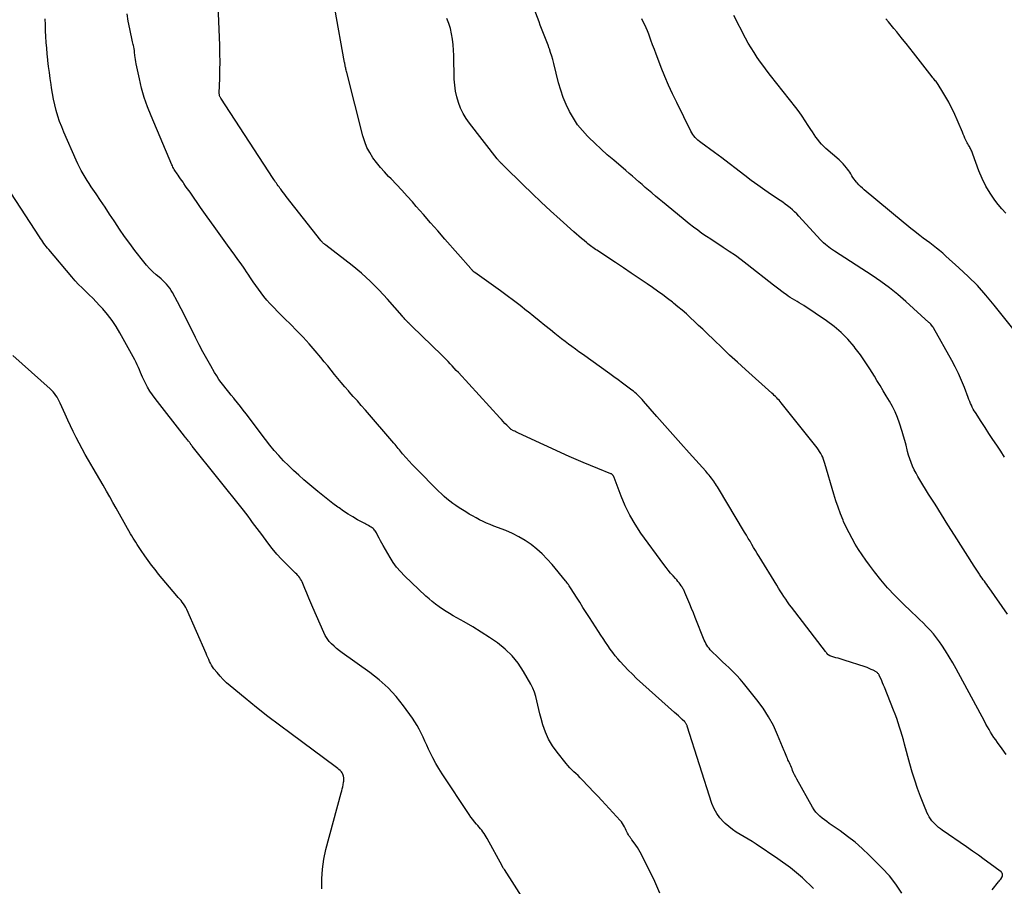
# Model space of a CAD drawing. Units: feet. Extents: x 1900000 to 1905044, y 519998 to 525000.
# Drawn here: x 1900156 to 1900328, y 520969 to 521120 of the extents above; entities that cross this region are included whole.
import ezdxf

# ---------------------------------------------------------------- set-up
doc = ezdxf.new("R2010")
doc.units = ezdxf.units.FT
doc.header["$LTSCALE"] = 100
doc.header["$MEASUREMENT"] = 0
doc.layers.add('CONTOUR INDEX', color=32, linetype='Continuous', lineweight=25)
doc.layers.add('CONTOUR INTERMEDIATE', color=40, linetype='Continuous', lineweight=15)

msp = doc.modelspace()

# ---------------------------------------------------------------- linework, layer by layer
at = {"layer": 'CONTOUR INDEX', "lineweight": 25, "flags": 128}
for points, elevation in [([(1900309.67, 520967.61), (1900308.66, 520969.15), (1900307.51, 520970.58), (1900306.27, 520971.94), (1900303.97, 520974.23), (1900302.77, 520975.36), (1900301.54, 520976.45), (1900300.24, 520977.47), (1900298.91, 520978.45), (1900297.03, 520979.75), (1900296.61, 520980.05), (1900296.2, 520980.35), (1900295.79, 520980.67), (1900295.39, 520980.99), (1900295.02, 520981.34), (1900294.68, 520981.71), (1900294.38, 520982.11), (1900294.11, 520982.55), (1900291.39, 520987.43), (1900291.19, 520987.81), (1900291, 520988.19), (1900290.83, 520988.57), (1900290.66, 520988.97), (1900290.56, 520989.23), (1900290.45, 520989.49), (1900290.34, 520989.75), (1900290.22, 520990.01), (1900290.09, 520990.27), (1900289.97, 520990.53), (1900289.85, 520990.79), (1900289.74, 520991.05), (1900289.63, 520991.31), (1900289.52, 520991.6), (1900289.41, 520991.87), (1900289.3, 520992.14), (1900289.19, 520992.41), (1900288.05, 520995.17), (1900287.3, 520996.78), (1900286.47, 520998.34), (1900285.5, 520999.83), (1900284.45, 521001.26), (1900282.09, 521004.19), (1900281.53, 521004.85), (1900280.96, 521005.5), (1900280.35, 521006.12), (1900279.73, 521006.73), (1900279.56, 521006.89), (1900279.01, 521007.4), (1900278.46, 521007.91), (1900277.92, 521008.43), (1900277.37, 521008.95), (1900276.77, 521009.53), (1900276.53, 521009.76), (1900276.31, 521010), (1900276.1, 521010.26), (1900275.9, 521010.52), (1900275.72, 521010.8), (1900275.55, 521011.08), (1900275.4, 521011.38), (1900275.27, 521011.68), (1900273.69, 521015.64), (1900273.37, 521016.41), (1900273.06, 521017.19), (1900272.74, 521017.96), (1900272.41, 521018.74), (1900271.9, 521019.97), (1900271.83, 521020.13), (1900271.76, 521020.28), (1900271.69, 521020.43), (1900271.61, 521020.59), (1900271.53, 521020.73), (1900271.44, 521020.88), (1900271.35, 521021.02), (1900271.26, 521021.16), (1900271.08, 521021.41), (1900270.89, 521021.67), (1900270.69, 521021.92), (1900270.48, 521022.16), (1900270.27, 521022.4), (1900269.83, 521022.88), (1900269.41, 521023.36), (1900268.99, 521023.86), (1900268.6, 521024.36), (1900268.21, 521024.88), (1900264.23, 521030.35), (1900263.22, 521031.87), (1900262.29, 521033.45), (1900261.49, 521035.09), (1900260.79, 521036.78), (1900259.58, 521040.02), (1900259.54, 521040.12), (1900259.49, 521040.23), (1900259.42, 521040.33), (1900259.36, 521040.42), (1900259.28, 521040.5), (1900259.19, 521040.58), (1900259.09, 521040.64), (1900258.99, 521040.69), (1900256.7, 521041.6), (1900255.45, 521042.1), (1900254.2, 521042.62), (1900252.96, 521043.16), (1900251.73, 521043.71), (1900242.89, 521047.75), (1900242.67, 521047.86), (1900242.46, 521047.96), (1900242.25, 521048.07), (1900242.03, 521048.17), (1900241.65, 521048.37), (1900241.63, 521048.39), (1900241.62, 521048.4), (1900241.6, 521048.41), (1900241.58, 521048.42), (1900241.51, 521048.48), (1900241.49, 521048.5), (1900241.47, 521048.51), (1900241.45, 521048.53), (1900241.44, 521048.54), (1900240.86, 521049.14), (1900240.55, 521049.46), (1900240.25, 521049.78), (1900239.94, 521050.11), (1900239.64, 521050.43), (1900232.43, 521058.3), (1900232.07, 521058.69), (1900231.72, 521059.08), (1900231.36, 521059.46), (1900231, 521059.85), (1900230.64, 521060.23), (1900230.28, 521060.61), (1900229.91, 521060.99), (1900229.53, 521061.36), (1900224.3, 521066.42), (1900224.14, 521066.58), (1900223.97, 521066.74), (1900223.81, 521066.9), (1900223.65, 521067.06), (1900223.57, 521067.13), (1900223.45, 521067.25), (1900223.33, 521067.38), (1900223.21, 521067.51), (1900223.1, 521067.64), (1900222.99, 521067.78), (1900222.88, 521067.91), (1900222.76, 521068.04), (1900222.65, 521068.17), (1900220.08, 521071.13), (1900218.63, 521072.69), (1900217.13, 521074.19), (1900215.55, 521075.61), (1900213.91, 521076.96), (1900209.33, 521080.53), (1900209.2, 521080.63), (1900209.08, 521080.73), (1900208.96, 521080.83), (1900208.84, 521080.94), (1900208.78, 521080.99), (1900208.69, 521081.07), (1900208.61, 521081.16), (1900208.53, 521081.25), (1900208.45, 521081.35), (1900202.43, 521089.02), (1900202.2, 521089.33), (1900201.96, 521089.63), (1900201.73, 521089.94), (1900201.5, 521090.25), (1900201.34, 521090.45), (1900201.19, 521090.66), (1900201.04, 521090.87), (1900200.89, 521091.08), (1900200.74, 521091.29), (1900200.6, 521091.5), (1900200.45, 521091.72), (1900200.31, 521091.93), (1900200.17, 521092.15), (1900191.04, 521106.12), (1900190.98, 521106.22), (1900190.93, 521106.33), (1900190.88, 521106.44), (1900190.85, 521106.55), (1900190.82, 521106.67), (1900190.8, 521106.79), (1900190.79, 521106.91), (1900190.79, 521107.03), (1900190.88, 521109.62), (1900190.91, 521111.03), (1900190.92, 521112.45), (1900190.9, 521113.86), (1900190.86, 521115.28), (1900190.47, 521125.18)], 900), ([(1900329.73, 521065.14), (1900325.78, 521070.08), (1900324.34, 521071.8), (1900322.84, 521073.46), (1900321.26, 521075.05), (1900319.63, 521076.59), (1900317.35, 521078.62), (1900316.81, 521079.1), (1900316.26, 521079.56), (1900315.7, 521080.01), (1900315.13, 521080.46), (1900314.56, 521080.89), (1900313.99, 521081.33), (1900313.41, 521081.76), (1900312.84, 521082.2), (1900312.61, 521082.38), (1900311.92, 521082.9), (1900311.24, 521083.44), (1900310.56, 521083.98), (1900309.89, 521084.53), (1900303.12, 521090.14), (1900302.8, 521090.43), (1900302.48, 521090.72), (1900302.18, 521091.03), (1900301.89, 521091.36), (1900301.77, 521091.5), (1900301.55, 521091.76), (1900301.35, 521092.04), (1900301.17, 521092.33), (1900300.99, 521092.62), (1900300.82, 521092.92), (1900300.64, 521093.21), (1900300.45, 521093.49), (1900300.24, 521093.76), (1900300.07, 521093.97), (1900299.76, 521094.34), (1900299.44, 521094.7), (1900299.1, 521095.03), (1900298.75, 521095.36), (1900296.46, 521097.36), (1900296.07, 521097.72), (1900295.7, 521098.1), (1900295.35, 521098.5), (1900295.02, 521098.92), (1900294.71, 521099.36), (1900294.41, 521099.8), (1900294.12, 521100.24), (1900293.83, 521100.69), (1900293.39, 521101.39), (1900292.87, 521102.18), (1900292.34, 521102.97), (1900291.78, 521103.73), (1900291.21, 521104.48), (1900286.82, 521110.06), (1900286.22, 521110.84), (1900285.63, 521111.63), (1900285.05, 521112.43), (1900284.49, 521113.23), (1900283.94, 521114.06), (1900283.42, 521114.89), (1900282.93, 521115.74), (1900282.46, 521116.61), (1900280.41, 521120.55)], 920)]:
    msp.add_lwpolyline(points, dxfattribs=dict(at, elevation=elevation))
at = {"layer": 'CONTOUR INTERMEDIATE', "lineweight": 25, "flags": 128}
for points, elevation in [([(1900328.06, 521016.2), (1900324.87, 521020.79), (1900324.67, 521021.08), (1900324.47, 521021.37), (1900324.26, 521021.65), (1900324.06, 521021.93), (1900323.85, 521022.21), (1900323.65, 521022.5), (1900323.45, 521022.78), (1900323.25, 521023.07), (1900323.18, 521023.18), (1900322.95, 521023.52), (1900322.72, 521023.86), (1900322.5, 521024.21), (1900322.28, 521024.56), (1900318.85, 521029.96), (1900317.72, 521031.75), (1900316.59, 521033.55), (1900315.47, 521035.35), (1900314.35, 521037.14), (1900312.84, 521039.59), (1900312.49, 521040.17), (1900312.16, 521040.77), (1900311.85, 521041.38), (1900311.56, 521041.99), (1900311.3, 521042.62), (1900311.06, 521043.26), (1900310.86, 521043.91), (1900310.69, 521044.57), (1900310.62, 521044.85), (1900310.42, 521045.66), (1900310.21, 521046.46), (1900309.98, 521047.25), (1900309.73, 521048.05), (1900309.26, 521049.51), (1900308.9, 521050.5), (1900308.5, 521051.47), (1900308.03, 521052.41), (1900307.51, 521053.33), (1900306.97, 521054.23), (1900306.42, 521055.13), (1900305.88, 521056.04), (1900305.34, 521056.95), (1900304.91, 521057.68), (1900304.13, 521058.94), (1900303.32, 521060.18), (1900302.46, 521061.39), (1900301.57, 521062.58), (1900301.35, 521062.86), (1900300.28, 521064.11), (1900299.13, 521065.28), (1900297.88, 521066.34), (1900296.55, 521067.32), (1900292.58, 521069.97), (1900292.2, 521070.22), (1900291.82, 521070.46), (1900291.42, 521070.69), (1900291.03, 521070.91), (1900290.64, 521071.14), (1900290.25, 521071.38), (1900289.88, 521071.63), (1900289.51, 521071.89), (1900289.25, 521072.08), (1900288.76, 521072.45), (1900288.28, 521072.82), (1900287.79, 521073.19), (1900287.31, 521073.57), (1900282.74, 521077.16), (1900281.72, 521077.94), (1900280.69, 521078.7), (1900279.63, 521079.42), (1900278.56, 521080.13), (1900277.95, 521080.52), (1900277.18, 521081.02), (1900276.4, 521081.53), (1900275.63, 521082.04), (1900274.87, 521082.57), (1900274.12, 521083.1), (1900273.37, 521083.65), (1900272.64, 521084.22), (1900271.92, 521084.8), (1900268.6, 521087.54), (1900267.99, 521088.05), (1900267.39, 521088.55), (1900266.79, 521089.06), (1900266.19, 521089.57), (1900266.13, 521089.62), (1900265.57, 521090.1), (1900265, 521090.59), (1900264.44, 521091.08), (1900263.87, 521091.57), (1900263.31, 521092.06), (1900262.74, 521092.54), (1900262.18, 521093.03), (1900261.61, 521093.51), (1900259.5, 521095.3), (1900258.38, 521096.27), (1900257.28, 521097.26), (1900256.2, 521098.27), (1900255.14, 521099.3), (1900254.95, 521099.48), (1900254.04, 521100.47), (1900253.2, 521101.51), (1900252.46, 521102.62), (1900251.78, 521103.78), (1900251.2, 521105), (1900250.68, 521106.23), (1900250.26, 521107.51), (1900249.89, 521108.8), (1900249.05, 521112.2), (1900248.88, 521112.84), (1900248.7, 521113.47), (1900248.51, 521114.1), (1900248.3, 521114.73), (1900248.27, 521114.81), (1900248.06, 521115.39), (1900247.84, 521115.97), (1900247.62, 521116.54), (1900247.39, 521117.12), (1900247.15, 521117.69), (1900246.92, 521118.26), (1900246.7, 521118.83), (1900246.48, 521119.41), (1900245.23, 521122.73)], 912), ([(1900294.28, 520968.38), (1900292.36, 520970.27), (1900290.29, 520971.98), (1900288.1, 520973.58), (1900284.29, 520976.11), (1900283.6, 520976.56), (1900282.92, 520976.99), (1900282.22, 520977.41), (1900281.52, 520977.81), (1900280.83, 520978.24), (1900280.16, 520978.69), (1900279.53, 520979.19), (1900278.92, 520979.73), (1900278.66, 520979.97), (1900278, 520980.69), (1900277.43, 520981.46), (1900276.98, 520982.3), (1900276.61, 520983.2), (1900272.3, 520996.68), (1900272.26, 520996.78), (1900272.22, 520996.88), (1900272.18, 520996.98), (1900272.13, 520997.08), (1900272.08, 520997.17), (1900272.02, 520997.26), (1900271.95, 520997.34), (1900271.88, 520997.42), (1900271.39, 520997.87), (1900271.07, 520998.17), (1900270.75, 520998.47), (1900270.42, 520998.77), (1900270.1, 520999.07), (1900263.49, 521005.02), (1900262.74, 521005.72), (1900262, 521006.44), (1900261.3, 521007.19), (1900260.61, 521007.95), (1900260.22, 521008.41), (1900259.76, 521008.97), (1900259.31, 521009.54), (1900258.88, 521010.13), (1900258.46, 521010.72), (1900258.06, 521011.33), (1900257.65, 521011.94), (1900257.25, 521012.55), (1900256.86, 521013.16), (1900255.29, 521015.6), (1900254.71, 521016.49), (1900254.14, 521017.39), (1900253.57, 521018.29), (1900253, 521019.19), (1900252.09, 521020.62), (1900251.98, 521020.8), (1900251.86, 521020.99), (1900251.73, 521021.17), (1900251.61, 521021.35), (1900251.48, 521021.52), (1900251.35, 521021.7), (1900251.21, 521021.87), (1900251.07, 521022.04), (1900248.75, 521024.85), (1900247.9, 521025.79), (1900247.02, 521026.7), (1900246.08, 521027.54), (1900245.1, 521028.34), (1900244.06, 521029.06), (1900242.98, 521029.71), (1900241.85, 521030.27), (1900240.69, 521030.77), (1900238.63, 521031.56), (1900237.99, 521031.81), (1900237.36, 521032.08), (1900236.74, 521032.37), (1900236.12, 521032.67), (1900235.51, 521032.99), (1900234.91, 521033.32), (1900234.32, 521033.66), (1900233.73, 521034.02), (1900232.56, 521034.76), (1900232.01, 521035.12), (1900231.47, 521035.49), (1900230.95, 521035.89), (1900230.45, 521036.31), (1900229.95, 521036.74), (1900229.47, 521037.18), (1900228.99, 521037.63), (1900228.53, 521038.09), (1900225.48, 521041.16), (1900224.94, 521041.72), (1900224.4, 521042.28), (1900223.88, 521042.85), (1900223.36, 521043.43), (1900222.73, 521044.15), (1900222.54, 521044.37), (1900222.34, 521044.6), (1900222.16, 521044.83), (1900221.97, 521045.07), (1900221.79, 521045.31), (1900221.6, 521045.54), (1900221.41, 521045.77), (1900221.22, 521046), (1900216.23, 521051.77), (1900215.53, 521052.57), (1900214.84, 521053.36), (1900214.13, 521054.16), (1900213.43, 521054.95), (1900213.27, 521055.13), (1900212.65, 521055.84), (1900212.04, 521056.55), (1900211.45, 521057.27), (1900210.86, 521058), (1900210.27, 521058.73), (1900209.68, 521059.46), (1900209.08, 521060.18), (1900208.48, 521060.91), (1900207.48, 521062.1), (1900206.45, 521063.3), (1900205.39, 521064.47), (1900204.3, 521065.6), (1900203.19, 521066.72), (1900202.2, 521067.68), (1900201.56, 521068.3), (1900200.94, 521068.93), (1900200.32, 521069.57), (1900199.71, 521070.21), (1900199.59, 521070.34), (1900199.06, 521070.94), (1900198.55, 521071.55), (1900198.07, 521072.18), (1900197.6, 521072.83), (1900197.15, 521073.49), (1900196.69, 521074.15), (1900196.24, 521074.82), (1900195.79, 521075.48), (1900195.64, 521075.7), (1900195.11, 521076.48), (1900194.58, 521077.25), (1900194.04, 521078.01), (1900193.49, 521078.77), (1900192.22, 521080.52), (1900191.04, 521082.15), (1900189.87, 521083.79), (1900188.7, 521085.43), (1900187.54, 521087.08), (1900185.81, 521089.55), (1900185.52, 521089.98), (1900185.22, 521090.4), (1900184.93, 521090.82), (1900184.63, 521091.25), (1900184.47, 521091.48), (1900184.25, 521091.79), (1900184.04, 521092.09), (1900183.82, 521092.4), (1900183.6, 521092.71), (1900183.44, 521092.95), (1900183.31, 521093.14), (1900183.18, 521093.33), (1900183.06, 521093.52), (1900182.94, 521093.72), (1900182.82, 521093.92), (1900182.71, 521094.13), (1900182.61, 521094.33), (1900182.52, 521094.54), (1900178.9, 521103.03), (1900178.28, 521104.61), (1900177.72, 521106.22), (1900177.26, 521107.85), (1900176.87, 521109.51), (1900176.33, 521112.14), (1900176.26, 521112.49), (1900176.19, 521112.85), (1900176.14, 521113.21), (1900176.09, 521113.58), (1900176.02, 521114.15), (1900176.02, 521114.23), (1900176.01, 521114.3), (1900176, 521114.38), (1900175.99, 521114.45), (1900175.99, 521114.52), (1900175.98, 521114.6), (1900175.96, 521114.67), (1900175.95, 521114.74), (1900175.88, 521115.06), (1900175.83, 521115.29), (1900175.79, 521115.51), (1900175.74, 521115.74), (1900175.69, 521115.97), (1900175.19, 521118.23), (1900174.94, 521119.54), (1900174.76, 521120.85)], 896), ([(1900325.39, 520968.14), (1900326.51, 520969.53), (1900326.64, 520969.7), (1900326.77, 520969.87), (1900326.9, 520970.04), (1900327.02, 520970.21), (1900327.06, 520970.27), (1900327.14, 520970.42), (1900327.19, 520970.57), (1900327.2, 520970.73), (1900327.19, 520970.89), (1900327.13, 520971.05), (1900327.06, 520971.2), (1900326.96, 520971.33), (1900326.83, 520971.44), (1900325.07, 520972.72), (1900324.05, 520973.46), (1900323.02, 520974.2), (1900321.99, 520974.92), (1900320.95, 520975.64), (1900316.72, 520978.56), (1900316.39, 520978.8), (1900316.06, 520979.05), (1900315.76, 520979.32), (1900315.46, 520979.6), (1900315.18, 520979.9), (1900314.92, 520980.21), (1900314.68, 520980.54), (1900314.46, 520980.88), (1900314.25, 520981.26), (1900314.06, 520981.63), (1900313.89, 520982.01), (1900313.73, 520982.4), (1900312.95, 520984.43), (1900312.43, 520985.84), (1900311.94, 520987.26), (1900311.5, 520988.69), (1900311.08, 520990.14), (1900310.17, 520993.55), (1900309.97, 520994.3), (1900309.75, 520995.05), (1900309.53, 520995.8), (1900309.3, 520996.54), (1900309.05, 520997.28), (1900308.8, 520998.02), (1900308.53, 520998.75), (1900308.25, 520999.47), (1900306.65, 521003.47), (1900306.5, 521003.85), (1900306.34, 521004.22), (1900306.17, 521004.6), (1900306.01, 521004.97), (1900305.76, 521005.51), (1900305.71, 521005.61), (1900305.65, 521005.7), (1900305.59, 521005.79), (1900305.52, 521005.88), (1900305.44, 521005.96), (1900305.36, 521006.03), (1900305.27, 521006.1), (1900305.18, 521006.16), (1900304.7, 521006.42), (1900304.36, 521006.59), (1900304.01, 521006.75), (1900303.65, 521006.89), (1900303.29, 521007.02), (1900299.65, 521008.2), (1900299.29, 521008.31), (1900298.93, 521008.42), (1900298.57, 521008.52), (1900298.21, 521008.62), (1900297.83, 521008.71), (1900297.66, 521008.76), (1900297.49, 521008.82), (1900297.32, 521008.89), (1900297.16, 521008.96), (1900296.87, 521009.11), (1900296.85, 521009.12), (1900296.77, 521009.2), (1900296.62, 521009.38), (1900296.56, 521009.46), (1900296.49, 521009.54), (1900296.43, 521009.62), (1900296.37, 521009.7), (1900290.47, 521017.4), (1900290.13, 521017.86), (1900289.79, 521018.33), (1900289.46, 521018.8), (1900289.13, 521019.28), (1900288.81, 521019.77), (1900288.5, 521020.25), (1900288.19, 521020.74), (1900287.89, 521021.23), (1900284.82, 521026.28), (1900284.5, 521026.8), (1900284.19, 521027.32), (1900283.87, 521027.85), (1900283.55, 521028.37), (1900283.24, 521028.9), (1900282.92, 521029.42), (1900282.61, 521029.95), (1900282.29, 521030.47), (1900277.73, 521038.11), (1900277.56, 521038.38), (1900277.4, 521038.64), (1900277.22, 521038.91), (1900277.05, 521039.17), (1900277.04, 521039.19), (1900276.86, 521039.44), (1900276.69, 521039.69), (1900276.5, 521039.93), (1900276.31, 521040.17), (1900276.11, 521040.4), (1900275.91, 521040.64), (1900275.71, 521040.87), (1900275.51, 521041.1), (1900272.62, 521044.34), (1900271.21, 521045.92), (1900269.81, 521047.5), (1900268.41, 521049.09), (1900267.02, 521050.68), (1900264.7, 521053.33), (1900264.47, 521053.59), (1900264.22, 521053.85), (1900263.97, 521054.1), (1900263.72, 521054.35), (1900263.46, 521054.59), (1900263.19, 521054.82), (1900262.92, 521055.04), (1900262.64, 521055.26), (1900261.74, 521055.93), (1900261.01, 521056.48), (1900260.27, 521057.02), (1900259.53, 521057.56), (1900258.79, 521058.1), (1900254.03, 521061.5), (1900253.43, 521061.94), (1900252.82, 521062.38), (1900252.22, 521062.83), (1900251.61, 521063.27), (1900251.01, 521063.72), (1900250.42, 521064.18), (1900249.83, 521064.64), (1900249.25, 521065.11), (1900248.47, 521065.74), (1900247.5, 521066.52), (1900246.52, 521067.31), (1900245.55, 521068.09), (1900244.57, 521068.88), (1900244.3, 521069.09), (1900243.18, 521069.98), (1900242.05, 521070.85), (1900240.91, 521071.7), (1900239.76, 521072.54), (1900235.29, 521075.74), (1900235.24, 521075.78), (1900235.19, 521075.81), (1900235.14, 521075.85), (1900235.09, 521075.89), (1900235.05, 521075.93), (1900235, 521075.98), (1900234.96, 521076.02), (1900234.92, 521076.07), (1900234.87, 521076.13), (1900234.8, 521076.2), (1900234.73, 521076.28), (1900234.66, 521076.35), (1900234.6, 521076.43), (1900230.09, 521081.58), (1900228.85, 521083), (1900227.6, 521084.42), (1900226.36, 521085.84), (1900225.11, 521087.26), (1900224.43, 521088.04), (1900223.52, 521089.06), (1900222.59, 521090.08), (1900221.66, 521091.07), (1900220.71, 521092.06), (1900220.28, 521092.49), (1900219.55, 521093.27), (1900218.85, 521094.06), (1900218.19, 521094.89), (1900217.56, 521095.74), (1900217, 521096.64), (1900216.51, 521097.56), (1900216.12, 521098.54), (1900215.8, 521099.54), (1900212.99, 521110.61), (1900212.94, 521110.8), (1900212.89, 521110.99), (1900212.85, 521111.18), (1900212.81, 521111.38), (1900212.77, 521111.56), (1900212.74, 521111.66), (1900212.72, 521111.76), (1900212.71, 521111.86), (1900212.69, 521111.96), (1900212.67, 521112.06), (1900212.65, 521112.16), (1900212.63, 521112.26), (1900212.61, 521112.36), (1900210.94, 521121.75)], 904), ([(1900267.52, 520967.61), (1900267.02, 520968.82), (1900266.47, 520970.01), (1900264.11, 520974.71), (1900263.88, 520975.14), (1900263.64, 520975.55), (1900263.37, 520975.95), (1900263.08, 520976.34), (1900262.66, 520976.9), (1900262.57, 520977), (1900262.49, 520977.11), (1900262.41, 520977.21), (1900262.33, 520977.32), (1900262.25, 520977.43), (1900262.17, 520977.54), (1900262.1, 520977.65), (1900262.04, 520977.77), (1900261.92, 520978.03), (1900261.79, 520978.28), (1900261.67, 520978.53), (1900261.55, 520978.77), (1900261.42, 520979.02), (1900261.37, 520979.13), (1900261.2, 520979.43), (1900261.02, 520979.72), (1900260.82, 520979.99), (1900260.6, 520980.25), (1900258.7, 520982.35), (1900258.05, 520983.06), (1900257.4, 520983.76), (1900256.75, 520984.46), (1900256.09, 520985.15), (1900253.98, 520987.35), (1900253.63, 520987.71), (1900253.28, 520988.06), (1900252.92, 520988.41), (1900252.55, 520988.75), (1900252.19, 520989.09), (1900251.84, 520989.45), (1900251.51, 520989.82), (1900251.19, 520990.2), (1900249.62, 520992.17), (1900248.85, 520993.28), (1900248.16, 520994.44), (1900247.62, 520995.66), (1900247.17, 520996.94), (1900246.85, 520998.05), (1900246.64, 520998.81), (1900246.45, 520999.57), (1900246.27, 521000.34), (1900246.11, 521001.1), (1900245.93, 521001.86), (1900245.69, 521002.6), (1900245.39, 521003.31), (1900245.04, 521004.01), (1900243.77, 521006.23), (1900242.83, 521007.65), (1900241.79, 521008.96), (1900240.58, 521010.12), (1900239.26, 521011.19), (1900237.85, 521012.15), (1900236.41, 521013.09), (1900234.95, 521013.98), (1900233.47, 521014.84), (1900231.55, 521015.92), (1900230.91, 521016.3), (1900230.28, 521016.68), (1900229.67, 521017.08), (1900229.06, 521017.5), (1900228.47, 521017.93), (1900227.89, 521018.39), (1900227.33, 521018.86), (1900226.79, 521019.36), (1900223.05, 521022.89), (1900222.34, 521023.62), (1900221.68, 521024.39), (1900221.09, 521025.21), (1900220.54, 521026.08), (1900219.35, 521028.15), (1900219.11, 521028.58), (1900218.88, 521029), (1900218.65, 521029.43), (1900218.43, 521029.86), (1900218.16, 521030.39), (1900218.07, 521030.55), (1900217.96, 521030.71), (1900217.84, 521030.86), (1900217.72, 521031), (1900217.57, 521031.13), (1900217.43, 521031.25), (1900217.27, 521031.36), (1900217.1, 521031.45), (1900217, 521031.51), (1900216.78, 521031.63), (1900216.56, 521031.75), (1900216.34, 521031.87), (1900216.12, 521031.99), (1900214.88, 521032.67), (1900214.05, 521033.15), (1900213.24, 521033.64), (1900212.44, 521034.17), (1900211.66, 521034.71), (1900211.43, 521034.87), (1900210.55, 521035.52), (1900209.68, 521036.19), (1900208.82, 521036.87), (1900207.98, 521037.57), (1900205.53, 521039.64), (1900204.62, 521040.44), (1900203.72, 521041.25), (1900202.85, 521042.09), (1900202, 521042.95), (1900201.17, 521043.84), (1900200.37, 521044.75), (1900199.6, 521045.68), (1900198.85, 521046.63), (1900195.45, 521051.14), (1900194.96, 521051.77), (1900194.47, 521052.41), (1900193.97, 521053.04), (1900193.46, 521053.66), (1900193.33, 521053.82), (1900192.88, 521054.36), (1900192.44, 521054.91), (1900192, 521055.45), (1900191.56, 521056), (1900191.14, 521056.56), (1900190.73, 521057.13), (1900190.35, 521057.72), (1900189.98, 521058.31), (1900189.29, 521059.5), (1900188.6, 521060.71), (1900187.93, 521061.92), (1900187.29, 521063.16), (1900186.66, 521064.4), (1900186, 521065.73), (1900185.39, 521066.96), (1900184.78, 521068.18), (1900184.15, 521069.4), (1900183.52, 521070.62), (1900182.66, 521072.25), (1900182.43, 521072.64), (1900182.19, 521073.01), (1900181.91, 521073.36), (1900181.62, 521073.7), (1900181.3, 521074.02), (1900180.98, 521074.33), (1900180.64, 521074.63), (1900180.3, 521074.93), (1900179.79, 521075.35), (1900179.2, 521075.87), (1900178.64, 521076.42), (1900178.12, 521077), (1900177.62, 521077.6), (1900176.09, 521079.59), (1900175.18, 521080.81), (1900174.28, 521082.04), (1900173.42, 521083.29), (1900172.57, 521084.56), (1900172.45, 521084.75), (1900171.68, 521085.93), (1900170.9, 521087.11), (1900170.12, 521088.28), (1900169.33, 521089.45), (1900168.49, 521090.68), (1900168.12, 521091.24), (1900167.76, 521091.8), (1900167.42, 521092.37), (1900167.08, 521092.94), (1900166.75, 521093.52), (1900166.44, 521094.11), (1900166.15, 521094.71), (1900165.88, 521095.31), (1900163.72, 521100.19), (1900163.34, 521101.12), (1900162.98, 521102.06), (1900162.67, 521103.02), (1900162.39, 521103.99), (1900162.15, 521104.97), (1900161.93, 521105.95), (1900161.74, 521106.94), (1900161.57, 521107.93), (1900161.49, 521108.49), (1900161.34, 521109.55), (1900161.2, 521110.61), (1900161.06, 521111.66), (1900160.94, 521112.72), (1900160.93, 521112.82), (1900160.82, 521113.83), (1900160.72, 521114.85), (1900160.65, 521115.86), (1900160.59, 521116.88), (1900160.54, 521117.89), (1900160.5, 521118.91), (1900160.46, 521119.93)], 892), ([(1900327.88, 520991.76), (1900327.15, 520992.74), (1900326.35, 520993.84), (1900326.03, 520994.29), (1900325.73, 520994.73), (1900325.43, 520995.19), (1900325.15, 520995.65), (1900324.87, 520996.12), (1900324.6, 520996.59), (1900324.34, 520997.06), (1900324.08, 520997.54), (1900319.15, 521006.65), (1900318.55, 521007.71), (1900317.94, 521008.76), (1900317.29, 521009.79), (1900316.62, 521010.81), (1900316.24, 521011.38), (1900315.73, 521012.09), (1900315.19, 521012.77), (1900314.6, 521013.43), (1900314, 521014.06), (1900313.37, 521014.67), (1900312.74, 521015.29), (1900312.11, 521015.9), (1900311.47, 521016.51), (1900309.73, 521018.17), (1900308.45, 521019.46), (1900307.2, 521020.79), (1900306.03, 521022.18), (1900304.9, 521023.6), (1900304.04, 521024.74), (1900303.38, 521025.63), (1900302.75, 521026.55), (1900302.14, 521027.48), (1900301.55, 521028.42), (1900301, 521029.39), (1900300.48, 521030.37), (1900299.99, 521031.37), (1900299.54, 521032.38), (1900299.46, 521032.57), (1900299, 521033.69), (1900298.57, 521034.83), (1900298.18, 521035.98), (1900297.82, 521037.14), (1900296.28, 521042.46), (1900296.17, 521042.82), (1900296.04, 521043.18), (1900295.89, 521043.54), (1900295.73, 521043.88), (1900295.55, 521044.22), (1900295.36, 521044.55), (1900295.15, 521044.86), (1900294.92, 521045.17), (1900288.66, 521053.04), (1900288.48, 521053.27), (1900288.29, 521053.49), (1900288.09, 521053.7), (1900287.88, 521053.92), (1900287.68, 521054.12), (1900287.47, 521054.33), (1900287.25, 521054.53), (1900287.03, 521054.73), (1900282.44, 521058.85), (1900281.06, 521060.1), (1900279.68, 521061.37), (1900278.32, 521062.65), (1900276.98, 521063.94), (1900275.69, 521065.18), (1900274.99, 521065.86), (1900274.29, 521066.53), (1900273.58, 521067.2), (1900272.87, 521067.87), (1900272.15, 521068.52), (1900271.42, 521069.17), (1900270.67, 521069.79), (1900269.92, 521070.41), (1900269.74, 521070.55), (1900268.89, 521071.22), (1900268.02, 521071.87), (1900267.14, 521072.51), (1900266.25, 521073.14), (1900265.31, 521073.79), (1900263.94, 521074.73), (1900262.56, 521075.66), (1900261.18, 521076.59), (1900259.79, 521077.5), (1900256.57, 521079.62), (1900256.34, 521079.77), (1900256.11, 521079.93), (1900255.88, 521080.09), (1900255.66, 521080.25), (1900255.44, 521080.41), (1900255.22, 521080.58), (1900255.01, 521080.75), (1900254.79, 521080.92), (1900254.32, 521081.31), (1900253.87, 521081.68), (1900253.43, 521082.06), (1900252.99, 521082.44), (1900252.56, 521082.83), (1900250.14, 521085.01), (1900248.5, 521086.49), (1900246.88, 521088), (1900245.28, 521089.52), (1900243.69, 521091.06), (1900240.41, 521094.28), (1900240.28, 521094.4), (1900240.16, 521094.52), (1900240.04, 521094.65), (1900239.91, 521094.77), (1900239.83, 521094.86), (1900239.75, 521094.94), (1900239.67, 521095.02), (1900239.59, 521095.11), (1900239.51, 521095.19), (1900239.44, 521095.28), (1900239.36, 521095.36), (1900239.29, 521095.45), (1900239.22, 521095.54), (1900234.38, 521101.75), (1900233.79, 521102.59), (1900233.26, 521103.48), (1900232.82, 521104.41), (1900232.44, 521105.37), (1900232.15, 521106.37), (1900231.93, 521107.37), (1900231.8, 521108.4), (1900231.73, 521109.43), (1900231.64, 521113.55), (1900231.59, 521114.5), (1900231.52, 521115.45), (1900231.4, 521116.39), (1900231.25, 521117.33), (1900231.04, 521118.25), (1900230.77, 521119.15), (1900230.42, 521120.03)], 908), ([(1900327.59, 521043.57), (1900326.91, 521044.6), (1900326.22, 521045.64), (1900325.54, 521046.67), (1900324.86, 521047.71), (1900324.18, 521048.74), (1900323.5, 521049.78), (1900322.49, 521051.33), (1900322.3, 521051.63), (1900322.12, 521051.95), (1900321.95, 521052.27), (1900321.79, 521052.6), (1900321.65, 521052.93), (1900321.51, 521053.26), (1900321.37, 521053.6), (1900321.24, 521053.94), (1900320.57, 521055.71), (1900320.08, 521056.92), (1900319.56, 521058.12), (1900318.98, 521059.29), (1900318.37, 521060.44), (1900315.2, 521066.08), (1900315.18, 521066.12), (1900315.15, 521066.17), (1900315.12, 521066.21), (1900315.09, 521066.26), (1900315.07, 521066.3), (1900315.04, 521066.34), (1900315, 521066.38), (1900314.97, 521066.42), (1900314.83, 521066.59), (1900314.73, 521066.72), (1900314.62, 521066.84), (1900314.5, 521066.95), (1900314.38, 521067.06), (1900310.38, 521070.68), (1900308.97, 521071.89), (1900307.53, 521073.06), (1900306.03, 521074.16), (1900304.49, 521075.21), (1900297.93, 521079.49), (1900297.6, 521079.71), (1900297.28, 521079.93), (1900296.97, 521080.16), (1900296.66, 521080.4), (1900296.36, 521080.64), (1900296.06, 521080.9), (1900295.79, 521081.17), (1900295.52, 521081.45), (1900291.76, 521085.56), (1900291.39, 521085.95), (1900291.01, 521086.32), (1900290.61, 521086.68), (1900290.21, 521087.03), (1900289.79, 521087.36), (1900289.36, 521087.68), (1900288.93, 521087.99), (1900288.49, 521088.29), (1900286.98, 521089.3), (1900285.79, 521090.11), (1900284.62, 521090.94), (1900283.46, 521091.79), (1900282.32, 521092.66), (1900282.09, 521092.84), (1900280.84, 521093.81), (1900279.58, 521094.77), (1900278.31, 521095.72), (1900277.04, 521096.66), (1900274.67, 521098.38), (1900274.41, 521098.59), (1900274.15, 521098.81), (1900273.91, 521099.04), (1900273.67, 521099.28), (1900273.46, 521099.54), (1900273.26, 521099.8), (1900273.08, 521100.09), (1900272.92, 521100.38), (1900270.46, 521105.35), (1900269.74, 521106.86), (1900269.04, 521108.39), (1900268.39, 521109.93), (1900267.77, 521111.49), (1900267.17, 521113.02), (1900266.87, 521113.82), (1900266.57, 521114.62), (1900266.27, 521115.43), (1900265.98, 521116.24), (1900265.8, 521116.74), (1900265.59, 521117.29), (1900265.37, 521117.84), (1900265.14, 521118.38), (1900264.89, 521118.92), (1900264.63, 521119.46), (1900264.37, 521119.98)], 916), ([(1900327.77, 521086.07), (1900327.11, 521086.82), (1900326.48, 521087.6), (1900325.9, 521088.35), (1900325.05, 521089.56), (1900324.29, 521090.81), (1900323.65, 521092.12), (1900323.08, 521093.48), (1900322.04, 521096.37), (1900321.98, 521096.54), (1900321.92, 521096.71), (1900321.85, 521096.88), (1900321.78, 521097.05), (1900321.7, 521097.22), (1900321.62, 521097.38), (1900321.53, 521097.54), (1900321.44, 521097.69), (1900321.39, 521097.76), (1900321.28, 521097.96), (1900321.17, 521098.15), (1900321.06, 521098.35), (1900320.97, 521098.55), (1900320.84, 521098.82), (1900320.68, 521099.16), (1900320.52, 521099.5), (1900320.37, 521099.84), (1900320.22, 521100.19), (1900318.71, 521103.68), (1900318.3, 521104.58), (1900317.86, 521105.46), (1900317.37, 521106.33), (1900316.85, 521107.18), (1900316.01, 521108.49), (1900315.89, 521108.67), (1900315.77, 521108.84), (1900315.64, 521109.01), (1900315.51, 521109.18), (1900315.37, 521109.34), (1900315.24, 521109.51), (1900315.1, 521109.68), (1900314.97, 521109.84), (1900311.69, 521114.03), (1900311.05, 521114.84), (1900310.42, 521115.64), (1900309.78, 521116.44), (1900309.13, 521117.24), (1900308.78, 521117.68), (1900308.31, 521118.26), (1900307.84, 521118.83), (1900307.37, 521119.41), (1900306.9, 521119.98)], 924), ([(1900243.96, 520966.22), (1900240.45, 520971.68), (1900240.4, 520971.76), (1900240.35, 520971.83), (1900240.31, 520971.9), (1900240.26, 520971.97), (1900240.19, 520972.08), (1900240.18, 520972.1), (1900240.17, 520972.12), (1900240.16, 520972.14), (1900240.14, 520972.16), (1900240.1, 520972.25), (1900240.09, 520972.27), (1900240.07, 520972.29), (1900240.06, 520972.31), (1900240.05, 520972.33), (1900237.47, 520977.11), (1900237.3, 520977.42), (1900237.12, 520977.71), (1900236.92, 520977.99), (1900236.72, 520978.27), (1900236.5, 520978.55), (1900236.29, 520978.82), (1900236.06, 520979.08), (1900235.84, 520979.35), (1900235.6, 520979.61), (1900235.27, 520980.01), (1900234.94, 520980.42), (1900234.63, 520980.85), (1900234.33, 520981.28), (1900229.61, 520988.37), (1900229.04, 520989.28), (1900228.49, 520990.2), (1900227.98, 520991.15), (1900227.51, 520992.12), (1900227.24, 520992.69), (1900226.92, 520993.38), (1900226.6, 520994.08), (1900226.28, 520994.77), (1900225.97, 520995.47), (1900225.63, 520996.15), (1900225.27, 520996.82), (1900224.87, 520997.47), (1900224.44, 520998.1), (1900222.89, 521000.24), (1900221.59, 521001.85), (1900220.2, 521003.37), (1900218.66, 521004.75), (1900217.03, 521006.03), (1900212.2, 521009.47), (1900211.71, 521009.83), (1900211.23, 521010.21), (1900210.78, 521010.61), (1900210.33, 521011.03), (1900209.93, 521011.47), (1900209.56, 521011.95), (1900209.25, 521012.46), (1900208.98, 521013), (1900207.1, 521017.34), (1900206.75, 521018.17), (1900206.39, 521019), (1900206.04, 521019.84), (1900205.69, 521020.67), (1900205.21, 521021.84), (1900205.09, 521022.09), (1900204.96, 521022.32), (1900204.81, 521022.54), (1900204.64, 521022.76), (1900204.46, 521022.96), (1900204.27, 521023.16), (1900204.08, 521023.35), (1900203.88, 521023.55), (1900202.5, 521024.89), (1900201.63, 521025.77), (1900200.79, 521026.68), (1900200, 521027.64), (1900199.25, 521028.61), (1900198.18, 521030.06), (1900197.78, 521030.6), (1900197.39, 521031.13), (1900196.99, 521031.67), (1900196.6, 521032.2), (1900196.2, 521032.73), (1900195.8, 521033.26), (1900195.4, 521033.79), (1900194.99, 521034.31), (1900186.09, 521045.5), (1900186.03, 521045.58), (1900185.97, 521045.65), (1900185.92, 521045.72), (1900185.86, 521045.8), (1900185.8, 521045.88), (1900185.75, 521045.95), (1900185.69, 521046.02), (1900185.64, 521046.09), (1900185.59, 521046.16), (1900185.54, 521046.23), (1900185.48, 521046.3), (1900185.43, 521046.37), (1900185.27, 521046.57), (1900185.14, 521046.73), (1900185, 521046.9), (1900184.87, 521047.07), (1900184.74, 521047.24), (1900179.6, 521053.77), (1900179.13, 521054.41), (1900178.69, 521055.07), (1900178.29, 521055.76), (1900177.92, 521056.46), (1900177.63, 521057.05), (1900177.43, 521057.48), (1900177.24, 521057.91), (1900177.05, 521058.35), (1900176.88, 521058.78), (1900176.7, 521059.22), (1900176.5, 521059.66), (1900176.3, 521060.08), (1900176.08, 521060.5), (1900173.48, 521065.25), (1900172.83, 521066.35), (1900172.12, 521067.41), (1900171.34, 521068.42), (1900170.51, 521069.39), (1900169.95, 521070.01), (1900169.35, 521070.64), (1900168.75, 521071.26), (1900168.13, 521071.87), (1900167.51, 521072.47), (1900166.89, 521073.07), (1900166.28, 521073.68), (1900165.69, 521074.32), (1900165.12, 521074.97), (1900161.09, 521079.73), (1900160.87, 521080), (1900160.66, 521080.26), (1900160.45, 521080.54), (1900160.25, 521080.81), (1900160.06, 521081.09), (1900159.86, 521081.37), (1900159.67, 521081.65), (1900159.48, 521081.94), (1900152.03, 521093.29)], 888), ([(1900208.63, 520968.33), (1900208.63, 520970.07), (1900208.74, 520971.79), (1900209, 520973.5), (1900209.37, 520975.2), (1900212.02, 520985.06), (1900212.11, 520985.42), (1900212.2, 520985.77), (1900212.28, 520986.13), (1900212.35, 520986.49), (1900212.45, 520986.95), (1900212.47, 520987.08), (1900212.49, 520987.21), (1900212.49, 520987.34), (1900212.5, 520987.46), (1900212.49, 520987.59), (1900212.47, 520987.72), (1900212.45, 520987.85), (1900212.42, 520987.97), (1900212.37, 520988.14), (1900212.3, 520988.34), (1900212.21, 520988.53), (1900212.08, 520988.7), (1900211.94, 520988.85), (1900211.85, 520988.94), (1900211.64, 520989.13), (1900211.43, 520989.32), (1900211.21, 520989.5), (1900210.99, 520989.67), (1900203.29, 520995.33), (1900201.26, 520996.85), (1900199.26, 520998.38), (1900197.28, 520999.95), (1900195.31, 521001.54), (1900192.66, 521003.71), (1900192.05, 521004.25), (1900191.47, 521004.81), (1900190.92, 521005.4), (1900190.4, 521006.02), (1900189.85, 521006.7), (1900189.63, 521007), (1900189.43, 521007.31), (1900189.25, 521007.64), (1900189.09, 521007.97), (1900188.94, 521008.32), (1900188.79, 521008.66), (1900188.64, 521009), (1900188.49, 521009.34), (1900185.11, 521017.04), (1900184.95, 521017.37), (1900184.78, 521017.68), (1900184.57, 521017.99), (1900184.35, 521018.28), (1900184.12, 521018.56), (1900183.89, 521018.84), (1900183.65, 521019.13), (1900183.41, 521019.41), (1900180.22, 521023.2), (1900179.59, 521023.97), (1900178.98, 521024.75), (1900178.39, 521025.55), (1900177.82, 521026.36), (1900177.19, 521027.28), (1900176.94, 521027.64), (1900176.7, 521028), (1900176.46, 521028.37), (1900176.23, 521028.73), (1900175.99, 521029.1), (1900175.77, 521029.47), (1900175.55, 521029.85), (1900175.33, 521030.23), (1900173.39, 521033.66), (1900172.83, 521034.66), (1900172.26, 521035.66), (1900171.7, 521036.66), (1900171.13, 521037.66), (1900170.56, 521038.66), (1900169.99, 521039.65), (1900169.41, 521040.65), (1900168.83, 521041.64), (1900168, 521043.06), (1900167.44, 521044.03), (1900166.9, 521045.01), (1900166.37, 521046.01), (1900165.85, 521047.01), (1900165.35, 521048.01), (1900164.87, 521049.02), (1900164.39, 521050.04), (1900163.92, 521051.06), (1900163.07, 521052.97), (1900162.9, 521053.32), (1900162.72, 521053.67), (1900162.52, 521054), (1900162.32, 521054.33), (1900162.09, 521054.65), (1900161.85, 521054.95), (1900161.58, 521055.23), (1900161.3, 521055.5), (1900154.8, 521061.27)], 884)]:
    msp.add_lwpolyline(points, dxfattribs=dict(at, elevation=elevation))

doc.saveas('drawing.dxf')
